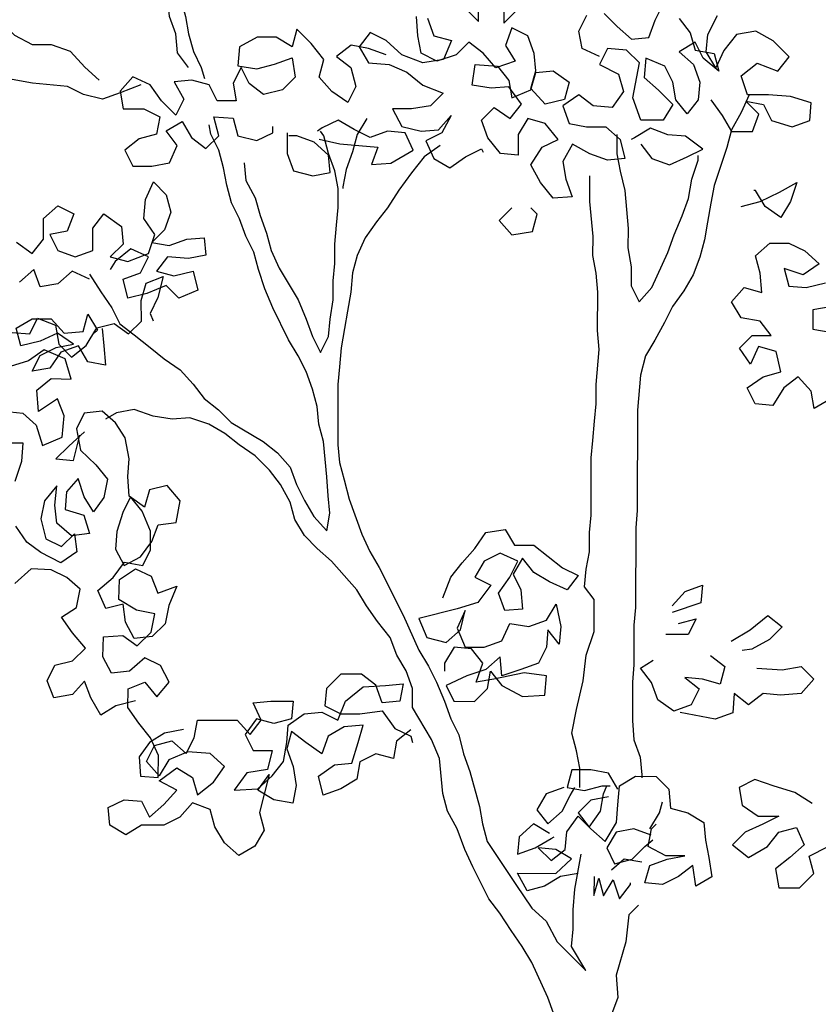
# Model space of a CAD drawing. Units: millimetres. Extents: x 135 to 361, y 463 to 544.
# Drawn here: x 191 to 191, y 529 to 530 of the extents above; entities that cross this region are included whole.
import ezdxf

# ---------------------------------------------------------------- set-up
doc = ezdxf.new("R2010")
doc.units = ezdxf.units.MM
doc.layers.add('ARVORES', color=7, linetype='Continuous', lineweight=25)

# ---------------------------------------------------------------- blocks, each defined once
blk = doc.blocks.new('arv-elev1')
for points in [[(-605.8, 4193.8), (-616.1, 4171.2), (-624.4, 4148.5), (-636.8, 4125.9), (-638.9, 4103.2), (-630.7, 4057.9), (-620.4, 4037.3), (-614.2, 4014.6), (-604, 3992), (-585.5, 3924), (-581.4, 3901.4), (-575.2, 3878.7), (-564.9, 3858.1), (-560.8, 3843.7)], [(-581.4, 3858.1), (-595.8, 3876.7), (-597.9, 3901.4), (-606.1, 3924), (-608.1, 3946.7), (-608.1, 3971.4), (-614.2, 3994.1), (-624.5, 4014.7), (-638.9, 4035.3), (-661.6, 4043.5), (-698.6, 4072.4), (-715.1, 4090.9), (-719.2, 4093)], [(-50.1, 3872), (-72.7, 3882.4), (-76.8, 3905), (-66.5, 3925.6)], [(-43.9, 3927.6), (-27.4, 3911.1), (-8.9, 3894.7), (13.8, 3896.7), (22, 3919.3), (32.3, 3939.9)], [(52.9, 3921.4), (67.3, 3902.8), (73.5, 3880.2), (98.2, 3876), (104.3, 3853.4), (83.8, 3869.9), (73.5, 3890.5), (52.9, 3878.1), (71.4, 3861.6), (79.6, 3839), (77.5, 3816.3), (63.1, 3797.8), (48.7, 3816.3), (44.6, 3839), (34.3, 3859.6), (9.6, 3869.9), (7.5, 3845.2), (26.1, 3828.7), (44.6, 3810.2), (32.2, 3789.6), (3.4, 3789.6), (-6.9, 3818.5), (1.4, 3863.8), (-15.1, 3880.2), (-39.8, 3882.3), (-50.1, 3861.7), (-25.4, 3849.4), (-19.2, 3826.7), (-33.7, 3806.1), (-58.4, 3808.2), (-76.9, 3822.6), (-97.5, 3808.2), (-89.3, 3785.6), (-66.7, 3781.4), (-41.9, 3781.4), (-23.4, 3764.9), (-17.3, 3740.2), (-39.9, 3738.2), (-62.6, 3746.4), (-85.2, 3758.8), (-97.6, 3736.2), (-93.5, 3713.5), (-85.3, 3690.8), (-110, 3688.8), (-126.4, 3709.4), (-138.8, 3732.1), (-124.3, 3754.7), (-103.7, 3765), (-120.2, 3785.6), (-142.8, 3791.8), (-155.2, 3771.2), (-155.2, 3744.5), (-177.9, 3746.5), (-194.3, 3767.1), (-202.6, 3789.8), (-186.1, 3806.3), (-165.5, 3791.8), (-151.1, 3810.3), (-167.5, 3833), (-190.2, 3831), (-214.9, 3835.1), (-210.7, 3861.9), (-181.9, 3859.8), (-167.5, 3841.3), (-163.4, 3818.6), (-138.7, 3828.9), (-132.5, 3851.5), (-109.8, 3853.6), (-89.3, 3839.1), (-95.5, 3816.5), (-120.2, 3810.3), (-138.7, 3830.9), (-132.5, 3853.6), (-134.5, 3876.2), (-142.7, 3898.9), (-163.3, 3909.2), (-171.6, 3886.6), (-159.2, 3866), (-184, 3857.7), (-200.4, 3876.3), (-218.9, 3890.7), (-235.4, 3874.3), (-260.2, 3866.1), (-280.7, 3876.4), (-284.8, 3899), (-286.9, 3923.7)], [(-223, 3934), (-206.6, 3917.5), (-206.5, 3944.3)], [(-173.6, 3940.1), (-173.6, 3915.4), (-155.1, 3933.9)], [(-272.5, 3921.7), (-264.2, 3899), (-241.6, 3892.8), (-251.9, 3868.1), (-278.7, 3864), (-305.5, 3874.3), (-326, 3892.9), (-346.6, 3903.2), (-361, 3884.7), (-348.7, 3864.1), (-321.9, 3862), (-299.3, 3851.7), (-278.7, 3835.2), (-252, 3824.9), (-268.4, 3808.4), (-293.2, 3804.3), (-317.9, 3804.3), (-305.5, 3781.7), (-280.8, 3775.5), (-258.2, 3777.5), (-241.7, 3796), (-254.1, 3773.4), (-274.7, 3763.1), (-264.4, 3740.4), (-243.8, 3728.1), (-223.2, 3742.5), (-202.6, 3752.7), (-200.5, 3748.6)], [(94, 3816.3), (108.4, 3795.7), (120.7, 3775.1), (147.5, 3775.1), (155.8, 3797.7), (139.3, 3814.2), (162, 3810.1), (172.2, 3789.5), (199, 3781.2), (221.7, 3789.4), (223.7, 3812.1), (197, 3820.3), (168.2, 3822.4), (141.4, 3822.4), (133.2, 3847.2), (153.8, 3863.6), (180.5, 3853.3), (195, 3871.8), (174.4, 3892.4), (151.8, 3904.8), (127, 3900.7), (110.5, 3880.1), (100.2, 3857.5), (87.9, 3878.1), (90, 3900.7), (102.3, 3925.4)], [(-696.8, 3841.7), (-715.3, 3858.2), (-733.8, 3878.8), (-758.5, 3887.1), (-783.2, 3887.1), (-805.9, 3899.5), (-822.3, 3916), (-826.4, 3916)], [(-326, 3874.3), (-348.7, 3882.6), (-371.3, 3886.7), (-389.9, 3872.3), (-371.4, 3857.9), (-365.2, 3833.2), (-375.5, 3812.6), (-396.1, 3827), (-412.6, 3845.6), (-406.4, 3868.2), (-422.8, 3888.9), (-441.3, 3907.4), (-447.5, 3884.8), (-468.1, 3897.1), (-492.8, 3897.2), (-515.5, 3884.8), (-517.6, 3860.1), (-492.9, 3856), (-470.2, 3862.1), (-447.6, 3870.3), (-443.5, 3845.6), (-459.9, 3829.2), (-484.7, 3823), (-503.2, 3837.4), (-513.5, 3858), (-523.8, 3837.5), (-519.7, 3814.8), (-544.4, 3814.8), (-554.7, 3835.4), (-577.3, 3841.6), (-600, 3839.6), (-587.6, 3816.9), (-598, 3796.3), (-616.5, 3814.9), (-630.9, 3835.5), (-653.5, 3845.8), (-670, 3827.3), (-665.9, 3804.6), (-639.1, 3804.6), (-618.5, 3794.3), (-622.7, 3771.7), (-645.3, 3765.5), (-663.9, 3751.1), (-653.6, 3730.5), (-628.9, 3730.5), (-606.2, 3734.6), (-595.9, 3757.2), (-610.3, 3775.8), (-589.7, 3788.1), (-577.4, 3767.5), (-558.9, 3753.1), (-542.4, 3769.5), (-548.5, 3794.2), (-523.8, 3792.2), (-517.7, 3769.5), (-493, 3763.3), (-472.4, 3773.6), (-472.3, 3781.8)], [(-643.2, 3835.5), (-670, 3825.2), (-692.7, 3817), (-717.4, 3823.2), (-738, 3833.5), (-783.3, 3837.7), (-828.6, 3846), (-921.2, 3846.1)], [(143.4, 3822.4), (133.1, 3799.8), (120.7, 3777.1), (114.5, 3754.5), (98, 3705.1), (93.9, 3682.4), (89.7, 3657.7), (85.6, 3635.1), (79.4, 3612.4), (71.2, 3589.8), (58.8, 3569.2), (44.3, 3548.6), (34, 3528), (21.6, 3505.4), (9.3, 3484.8), (3.1, 3460.1), (-1.1, 3414.8), (-1.2, 3285.1), (-3.3, 3262.4), (-3.4, 3159.5), (-5.5, 3136.8), (-5.5, 3085.3), (-7.6, 3062.7), (-7.6, 3013.2), (-5.6, 2988.5), (2.6, 2965.9), (4.7, 2943.2), (4.7, 2939.1)], [(-709.3, 3590.5), (-695, 3567.8), (-680.6, 3547.2), (-670.3, 3526.6), (-651.8, 3512.2), (-631.2, 3495.7), (-612.7, 3481.3), (-592.1, 3466.8), (-575.6, 3448.3), (-561.2, 3429.7), (-542.7, 3415.3), (-526.2, 3398.8), (-485.1, 3374.1), (-466.6, 3359.6), (-450.1, 3341.1), (-441.9, 3318.4), (-431.6, 3297.8), (-419.3, 3277.2), (-402.8, 3258.7), (-398.7, 3281.3), (-400.7, 3304), (-402.7, 3328.7), (-406.8, 3374), (-413, 3396.7), (-415, 3419.3), (-421.2, 3442), (-429.4, 3464.6), (-439.7, 3485.2), (-452, 3505.8), (-472.6, 3547), (-482.8, 3571.8), (-491, 3596.5), (-497.2, 3619.1), (-507.5, 3639.7), (-515.7, 3662.4), (-526, 3683), (-532.1, 3705.7), (-536.2, 3728.3), (-542.4, 3751), (-552.7, 3771.6), (-554.7, 3783.9)], [(-412.6, 3765.3), (-385.9, 3759.1), (-336.5, 3754.9), (-344.7, 3732.3), (-320, 3734.3), (-291.1, 3750.8), (-301.4, 3773.4), (-324.1, 3775.5), (-346.7, 3767.3), (-367.3, 3777.6), (-387.9, 3790), (-408.5, 3779.7), (-414.7, 3775.6)], [(-350.8, 3792), (-363.2, 3771.4), (-369.4, 3748.8), (-377.7, 3726.1), (-381.8, 3703.5), (-381.8, 3701.4)], [(-509.5, 3734.5), (-507.4, 3711.8), (-495.1, 3689.2), (-488.9, 3666.5), (-480.7, 3643.8), (-474.6, 3621.2), (-464.3, 3598.5), (-439.6, 3557.3), (-429.3, 3532.6), (-421.1, 3509.9), (-410.8, 3489.3), (-400.5, 3509.9), (-398.4, 3532.6), (-394.3, 3557.3), (-394.3, 3582), (-392.2, 3604.6), (-392.2, 3629.3), (-390.1, 3654.1), (-388, 3676.7), (-388, 3701.4), (-392.1, 3724.1), (-400.3, 3746.7), (-406.5, 3769.4), (-410.6, 3775.6)], [(-453.8, 3773.6), (-453.8, 3746.8), (-445.6, 3724.1), (-420.9, 3717.9), (-398.3, 3722), (-400.3, 3744.7), (-418.8, 3761.2), (-441.5, 3769.4), (-451.8, 3769.4)], [(-27.5, 3771.1), (-27.6, 3746.4), (-23.5, 3723.7), (-17.3, 3699), (-13.2, 3649.6), (-13.3, 3624.9), (-9.2, 3600.2), (-9.2, 3575.5), (1.1, 3554.8), (17.6, 3573.4), (38.2, 3618.7), (46.5, 3641.3), (56.8, 3666), (65.1, 3688.6), (69.2, 3713.4), (77.5, 3738.1), (77.5, 3744.2)], [(3.3, 3758.7), (17.7, 3740.2), (40.4, 3731.9), (63.1, 3742.2), (83.7, 3752.5), (61, 3769), (38.4, 3771), (15.7, 3779.3), (-4.9, 3767), (-9, 3764.9)], [(-256.1, 3756.9), (-276.7, 3742.5), (-293.2, 3721.9), (-309.7, 3699.3), (-324.2, 3676.6), (-338.6, 3658.1), (-353, 3637.5), (-363.4, 3614.9), (-369.6, 3592.3), (-371.6, 3567.5), (-375.8, 3542.8), (-379.9, 3520.2), (-384.1, 3495.5), (-386.1, 3470.8), (-388.2, 3448.1), (-388.3, 3369.9), (-386.2, 3347.2), (-380.1, 3324.5), (-373.9, 3299.8), (-357.5, 3254.5), (-347.2, 3231.8), (-334.9, 3211.2), (-304.1, 3149.4), (-283.5, 3104.1), (-271.2, 3083.5), (-260.9, 3062.9), (-250.6, 3038.2), (-242.4, 3015.5), (-232.1, 2994.9), (-226, 2970.2), (-217.7, 2947.5), (-205.4, 2902.2), (-201.3, 2879.6), (-195.2, 2856.9), (-158.2, 2801.3), (-158.2, 2801.3), (-137.6, 2770.4), (-119.1, 2753.9), (-104.7, 2727.1), (-67.7, 2690), (-86.2, 2720.9), (-84.1, 2743.5), (-84.1, 2768.3), (-82, 2795), (-73.7, 2840.3)], [(-709.4, 3584.3), (-732, 3594.6), (-750.5, 3578.2), (-773.2, 3574.1), (-781.4, 3596.8), (-800, 3580.3)], [(-804, 3631.8), (-783.5, 3617.3), (-769, 3635.9), (-769, 3662.6), (-750.5, 3679.1), (-729.9, 3668.8), (-738.1, 3646.1), (-760.8, 3642), (-750.5, 3621.4), (-727.9, 3613.2), (-705.2, 3621.4), (-705.2, 3650.2), (-690.7, 3668.7), (-668.1, 3652.3), (-666.1, 3629.6), (-682.6, 3613.1), (-659.9, 3606.9), (-633.1, 3617.2), (-624.9, 3641.9), (-639.3, 3662.5), (-637.2, 3687.2), (-626.9, 3709.9), (-610.4, 3693.4), (-604.2, 3670.7), (-612.5, 3648.1), (-629, 3631.6), (-606.3, 3627.5), (-583.7, 3635.7), (-561, 3637.7), (-559, 3615.1), (-581.6, 3611), (-608.4, 3613.1), (-622.8, 3594.5), (-600.2, 3588.3), (-575.5, 3594.5), (-569.3, 3569.8), (-594.1, 3559.5), (-610.5, 3576), (-635.2, 3565.7), (-660, 3559.6), (-666.1, 3584.3), (-643.4, 3592.5), (-633.1, 3613.1), (-655.8, 3623.4), (-676.4, 3607), (-682.6, 3596.7)], [(-75.7, 2926.8), (-75.6, 2951.5), (-79.7, 2974.2), (-85.9, 2996.8), (-79.7, 3027.7), (-71.4, 3064.8), (-67.3, 3097.7), (-57, 3128.6), (-56.9, 3169.8), (-69.3, 3186.3), (-67.2, 3208.9), (-63, 3231.6), (-63, 3256.3), (-60.9, 3279), (-60.9, 3353.1), (-58.8, 3375.7), (-56.7, 3400.4), (-54.6, 3423.1), (-54.6, 3447.8), (-50.4, 3493.1), (-52.5, 3517.8), (-52.4, 3567.3), (-54.5, 3592), (-58.6, 3614.6), (-58.5, 3639.3), (-62.6, 3684.6), (-62.6, 3717.6)], [(133, 3678.3), (157.7, 3684.4), (182.5, 3696.8), (205.1, 3709.1), (196.9, 3684.4), (184.5, 3663.8), (163.9, 3678.3), (151.6, 3698.9), (149.5, 3698.9)], [(-163.5, 3676.5), (-180, 3660), (-163.6, 3641.5), (-136.8, 3645.6), (-130.6, 3668.2), (-138.8, 3676.5)], [(248.1, 3429), (227.5, 3416.7), (223.4, 3439.3), (206.9, 3457.9), (188.4, 3443.5), (174, 3420.8), (151.3, 3422.9), (141, 3443.5), (161.6, 3457.9), (184.3, 3464.1), (178.1, 3490.8), (155.5, 3497), (145.2, 3474.4), (130.8, 3495), (147.3, 3511.5), (172, 3511.4), (157.6, 3530), (132.9, 3534.1), (120.5, 3554.7), (137, 3573.3), (159.7, 3567.1), (157.6, 3591.8), (151.5, 3614.4), (170, 3630.9), (194.7, 3630.9), (215.3, 3620.6), (233.9, 3604.1), (213.2, 3589.7), (188.5, 3597.9), (194.7, 3575.3), (217.3, 3573.2), (242.1, 3579.3)], [(248.2, 3548.4), (225.6, 3544.3), (225.5, 3519.6), (248.2, 3515.5)], [(-649.8, 3038.8), (-675.2, 3032.5), (-694.7, 3020.2), (-707.7, 3042.5), (-716.1, 3064.4), (-731.4, 3047.1), (-755.7, 3042.6), (-764.2, 3064.5), (-754.2, 3085), (-731.6, 3090.6), (-714.6, 3106.8), (-731.5, 3126.6), (-745.6, 3147.1), (-726.1, 3159.4), (-721.5, 3183.1), (-738.7, 3198.3), (-759.2, 3208.3), (-785, 3209.4), (-805.8, 3190.7)], [(-809.6, 3515.3), (-786.6, 3513.5), (-776.7, 3533.9), (-753.4, 3524.7), (-748.9, 3500.3), (-732.7, 3483.3), (-713.9, 3498.4), (-700.1, 3521.4), (-677.4, 3527), (-659.1, 3513.5), (-642.1, 3529.7), (-642.7, 3556.5), (-636.3, 3579.1), (-614.4, 3587.5), (-621.2, 3560.4), (-631.1, 3539.9), (-627.3, 3530.4)], [(-692.9, 3520.5), (-690.9, 3497.8), (-688.9, 3473.1), (-711.5, 3477.2), (-723.8, 3497.9), (-746.5, 3489.6), (-760.9, 3469.1), (-783.6, 3465), (-773.3, 3485.5), (-752.7, 3495.8), (-730, 3499.9), (-750.6, 3514.3), (-773.3, 3504.1), (-798, 3497.9), (-804.1, 3520.6), (-783.5, 3532.9), (-758.8, 3532.9), (-742.4, 3514.3), (-717.7, 3516.4), (-711.5, 3539), (-699.1, 3518.4), (-703.2, 3514.3)], [(-805.5, 3322.8), (-796.9, 3348.9), (-795.1, 3371.9), (-819.1, 3371.9)], [(-820.4, 3413.6), (-795.7, 3410.7), (-778.4, 3395.5), (-770.4, 3369), (-744.6, 3379.9), (-742.4, 3407.4), (-750.8, 3429.3), (-775.2, 3412.8), (-777.6, 3440.7), (-758.9, 3455.8), (-733.1, 3454.7), (-741.1, 3481.2), (-767.9, 3492.6), (-788.5, 3478.5), (-812.1, 3471.2)], [(-588.1, 3001.5), (-612.5, 2997), (-631.9, 2984.7), (-645.4, 2966.4), (-643.7, 2941.3), (-620.7, 2939.5), (-620.3, 2968.1), (-630.5, 2991.1), (-645.6, 3009.8), (-659.7, 3030.3), (-659.6, 3054.4), (-637.7, 3062.8), (-622.6, 3044), (-606.3, 3063), (-617.5, 3084.3), (-638, 3094.2), (-657.8, 3077.3), (-681.1, 3074.5), (-692.4, 3095.8), (-691.2, 3121.5), (-666.2, 3123.2), (-647.8, 3109.8), (-629.8, 3127.7), (-625.1, 3151.4), (-648.8, 3156), (-671.7, 3169.9), (-670.6, 3195.7), (-650, 3209.7), (-629.6, 3199.8), (-621.2, 3177.9), (-596.4, 3187), (-606.7, 3161.9), (-611.4, 3138.3), (-628.4, 3122.1), (-651.7, 3119.3), (-662.9, 3140.5), (-665.7, 3163.9), (-688.3, 3158.3), (-698.5, 3181.3), (-678.7, 3198.1), (-664.1, 3218.2), (-640.5, 3213.6), (-630.5, 3234), (-630.5, 3258.1), (-641.4, 3283.9), (-656.5, 3302.6), (-666.4, 3282.2), (-673.9, 3257.8), (-675.8, 3234.9), (-664.5, 3213.7), (-643.3, 3224.9), (-628.8, 3245), (-620.6, 3266.5), (-597.3, 3269.3), (-592.2, 3297.5), (-609.1, 3317.3), (-631.8, 3311.7), (-638.2, 3289.2), (-658.3, 3303.7), (-660, 3328.8), (-658.1, 3351.7), (-663.4, 3378.9), (-675.7, 3398.4), (-692.9, 3413.6), (-716.2, 3410.9), (-726.2, 3390.4), (-721, 3363.2), (-701.2, 3344.1), (-686.1, 3325.3), (-690.8, 3301.7), (-704.2, 3283.3), (-716.5, 3302.8), (-723.9, 3326.5), (-739.1, 3309.2), (-741, 3286.3), (-716.6, 3278.8), (-709.3, 3255.1), (-732.6, 3252.3), (-751.6, 3268.6), (-754.4, 3291.9), (-751.5, 3316.7), (-767.8, 3297.6), (-772.4, 3274), (-766.1, 3248.5), (-745.7, 3238.6), (-728.7, 3254.8), (-725.9, 3231.5), (-746.4, 3217.4), (-772.2, 3230.5), (-790.5, 3244), (-804.6, 3264.5)], [(-100.7, 2609.7), (-117.1, 2655), (-137.7, 2700.3), (-150, 2720.9), (-164.4, 2741.6), (-178.8, 2764.2), (-193.2, 2782.8), (-213.7, 2824), (-224, 2846.6), (-234.3, 2873.4), (-246.6, 2896.1), (-252.8, 2918.7), (-256.9, 2964), (-267.1, 2988.8), (-291.8, 3030), (-291.8, 3054.7), (-300, 3077.4), (-312.3, 3098), (-320.6, 3120.6), (-337, 3141.2), (-351.4, 3161.8), (-363.7, 3182.4), (-396.7, 3219.5), (-415.2, 3236), (-431.6, 3252.5), (-444, 3273.1), (-450.1, 3295.8), (-462.5, 3318.4), (-476.9, 3337), (-495.4, 3355.5), (-516, 3370), (-534.5, 3384.4), (-555.1, 3396.8), (-579.8, 3405), (-602.4, 3403), (-627.1, 3407.1), (-651.8, 3415.4), (-674.5, 3411.3), (-688.9, 3403.1)], [(-715.7, 3386.6), (-736.3, 3368.1), (-752.8, 3351.7), (-730.2, 3349.6), (-721.9, 3382.5)], [(-252.6, 3172), (-242.2, 3198.8), (-227.8, 3217.3), (-211.3, 3235.8), (-196.9, 3256.4), (-172.2, 3260.5), (-159.8, 3239.9), (-135.1, 3239.9), (-98.1, 3211), (-77.5, 3200.7), (-91.9, 3182.2), (-114.6, 3192.5), (-135.1, 3204.9), (-149.5, 3223.4), (-161.9, 3202.8), (-151.6, 3182.2), (-149.6, 3157.5), (-172.3, 3155.5), (-180.5, 3178.2), (-166, 3198.7), (-155.7, 3219.3), (-178.4, 3229.6), (-199, 3219.4), (-211.3, 3198.8), (-190.8, 3188.5), (-207.3, 3165.8), (-234, 3157.6), (-283.5, 3145.3), (-273.2, 3120.6), (-248.5, 3114.4), (-229.9, 3130.8), (-223.7, 3155.5), (-234.1, 3132.9), (-223.8, 3108.2), (-199.1, 3108.2), (-176.4, 3116.4), (-166.1, 3139), (-141.4, 3134.9), (-118.7, 3143.1), (-106.3, 3163.7), (-100.2, 3134.8), (-102.3, 3112.2), (-116.7, 3130.7), (-118.8, 3108.1), (-129.1, 3087.5), (-151.7, 3079.3), (-176.4, 3071.1), (-178.5, 3095.8), (-197, 3079.3), (-221.8, 3071.1), (-248.5, 3058.8), (-238.3, 3038.2), (-211.5, 3038.1), (-195, 3054.6), (-190.9, 3077.3), (-176.5, 3058.7), (-149.7, 3044.3), (-120.9, 3046.3), (-118.8, 3071), (-147.6, 3075.2), (-186.7, 3067), (-209.4, 3062.9), (-201.1, 3087.6), (-215.5, 3106.1), (-238.2, 3108.2), (-250.6, 3087.6), (-250.6, 3077.3)], [(44, 3161.5), (60.5, 3180), (83.1, 3188.2), (81.1, 3165.6), (44, 3153.2)], [(120.1, 3116.1), (144.9, 3130.5), (167.5, 3149), (186.1, 3134.6), (169.6, 3118.1), (146.9, 3105.8), (134.5, 3103.7)], [(52.2, 3138.8), (74.9, 3145), (64.5, 3124.4), (35.7, 3124.4)], [(93.4, 3097.6), (111.9, 3083.2), (105.7, 3060.5), (83, 3066.7), (60.4, 3068.8), (78.9, 3054.4), (68.6, 3033.8), (45.9, 3025.6), (25.3, 3040), (17.1, 3062.6), (2.7, 3081.2), (19.2, 3091.5)], [(153.1, 3081.1), (186, 3079), (210.7, 3083.1), (227.2, 3066.6), (210.7, 3048.1), (183.9, 3046), (161.3, 3048.1), (142.7, 3033.7), (124.2, 3048.1), (122.1, 3023.4), (99.5, 3015.2), (54.2, 3023.5)], [(-293.9, 3001.2), (-312.4, 2986.8), (-316.6, 2964.1), (-339.2, 2970.3), (-359.8, 2960), (-364, 2937.4), (-384.6, 2925), (-407.2, 2916.8), (-413.4, 2941.5), (-392.8, 2955.9), (-370.1, 2958), (-361.9, 2984.7), (-355.7, 3007.4), (-380.4, 3005.3), (-401, 2993), (-409.2, 2970.4), (-429.8, 2984.8), (-448.3, 2999.2), (-454.5, 2976.6), (-446.3, 2953.9), (-442.2, 2929.2), (-446.4, 2906.6), (-471.1, 2910.7), (-491.7, 2923.1), (-477.2, 2943.7), (-489.6, 2894.2), (-483.5, 2871.6), (-495.8, 2851), (-516.5, 2838.7), (-535, 2855.2), (-547.3, 2875.8), (-553.5, 2898.4), (-576.1, 2906.7), (-592.6, 2888.2), (-613.2, 2877.9), (-642, 2877.9), (-662.6, 2865.6), (-683.2, 2877.9), (-685.3, 2900.6), (-664.7, 2910.9), (-642, 2908.8), (-631.7, 2888.2), (-613.2, 2904.7), (-596.7, 2923.2), (-619.3, 2935.5), (-596.7, 2952), (-576.1, 2939.6), (-569.9, 2917), (-549.3, 2933.4), (-534.9, 2954), (-553.4, 2970.5), (-582.2, 2972.6), (-607, 2962.3), (-619.3, 2941.7), (-635.8, 2960.3), (-625.5, 2980.9), (-602.8, 2987), (-584.3, 2970.5), (-574, 2991.1), (-569.8, 3013.8), (-518.4, 3013.7), (-501.9, 2995.2), (-487.5, 3013.7), (-497.7, 3036.3), (-475.1, 3038.4), (-446.3, 3038.4), (-448.3, 3015.7), (-471, 3009.6), (-493.6, 3015.7), (-508.1, 2995.2), (-497.8, 2974.6), (-473.1, 2974.5), (-479.3, 2949.8), (-506.1, 2945.7), (-522.6, 2923.1), (-491.7, 2925.1), (-473.1, 2941.6), (-458.7, 2960.1), (-454.5, 2984.8), (-452.5, 3007.5), (-431.9, 3021.9), (-409.2, 3023.9), (-388.6, 3013.6), (-378.3, 3038.3), (-355.6, 3056.8), (-326.8, 3058.8), (-304.1, 3060.9), (-308.3, 3038.2), (-330.9, 3036.2), (-339.1, 3058.9), (-357.7, 3073.3), (-384.4, 3073.3), (-403, 3054.8), (-405.1, 3032.1), (-384.5, 3021.8), (-359.8, 3021.8), (-330.9, 3025.9), (-314.5, 3003.2), (-293.9, 2992.9), (-291.9, 2984.7)], [(225, 2905.9), (202.3, 2920.4), (175.6, 2928.6), (150.9, 2936.9), (130.3, 2926.6), (134.4, 2904), (154.9, 2889.5), (181.7, 2889.5), (161.1, 2879.2), (138.4, 2869), (122, 2852.5), (142.5, 2836), (167.3, 2850.4), (181.7, 2868.9), (204.4, 2875.1), (214.6, 2852.4), (196.1, 2836), (177.5, 2821.6), (181.6, 2796.8), (208.4, 2796.8), (227, 2815.3), (220.8, 2838), (245.5, 2850.3)], [(-26.2, 2924.7), (-38.6, 2945.3), (-61.2, 2949.5), (-85.9, 2949.5), (-92.1, 2926.8), (-69.5, 2922.7), (-46.8, 2928.8), (-36.5, 2928.8)], [(-77.8, 2815.6), (-100.5, 2811.5), (-121.1, 2799.2), (-143.8, 2793), (-156.1, 2815.7), (-106.7, 2815.6), (-86.1, 2834.2), (-106.6, 2846.5), (-129.3, 2848.6), (-112.8, 2832.1), (-94.3, 2846.5), (-92.2, 2869.2), (-77.8, 2889.7), (-61.3, 2873.3), (-42.8, 2856.8), (-28.3, 2881.5), (-26.3, 2904.1), (-24.2, 2928.8), (-3.6, 2941.2), (23.2, 2941.1), (39.7, 2924.6), (41.7, 2899.9), (64.3, 2893.7), (84.9, 2881.4), (87, 2858.7), (91.1, 2836), (95.2, 2811.3), (74.5, 2799), (70.5, 2825.8), (51.9, 2811.4), (31.3, 2801.1), (8.6, 2803.2), (14.8, 2825.8), (37.5, 2834), (60.2, 2838.1), (35.5, 2838.2), (12.8, 2850.5), (17, 2873.2), (23.1, 2879.4)], [(-96.3, 2926.8), (-118.9, 2918.6), (-131.3, 2898), (-116.9, 2879.5), (-98.4, 2895.9), (-88, 2916.5), (-81.8, 2926.8)], [(-38.6, 2914.4), (-61.3, 2910.3), (-77.8, 2893.9), (-63.4, 2875.3), (-48.9, 2895.9), (-44.8, 2918.5), (-40.7, 2928.8)], [(14.9, 2873.2), (27.3, 2893.8), (31.4, 2908.2)], [(-114.9, 2867.1), (-135.4, 2879.5), (-154, 2863), (-156.1, 2840.4), (-133.4, 2848.6), (-112.8, 2860.9), (-108.7, 2863)], [(16.9, 2864.9), (-5.7, 2873.2), (-28.4, 2869.1), (-40.7, 2848.5), (-30.5, 2827.9), (-7.8, 2834.1), (8.7, 2850.5), (19, 2858.8)], [(4.6, 2830), (-18.1, 2834.1), (-34.6, 2819.7)], [(-57.2, 2811.5), (-57.3, 2786.8), (-51.1, 2809.4), (-44.9, 2786.7), (-32.5, 2807.3), (-24.3, 2782.6), (-9.9, 2801.1), (-9.9, 2803.2)], [(0.4, 2774.4), (-12, 2762), (-16.1, 2727), (-28.5, 2683.8), (-26.5, 2654.9), (-40.9, 2615.8)]]:
    blk.add_lwpolyline(points)

msp = doc.modelspace()

# ---------------------------------------------------------------- block references
at = {"layer": 'ARVORES', "xscale": 0.000840000000607688, "yscale": 0.0008399999996981933, "zscale": 0.00084}
msp.add_blockref('arv-elev1', (191.2733, 526.9284), dxfattribs=at)

doc.saveas('drawing.dxf')
